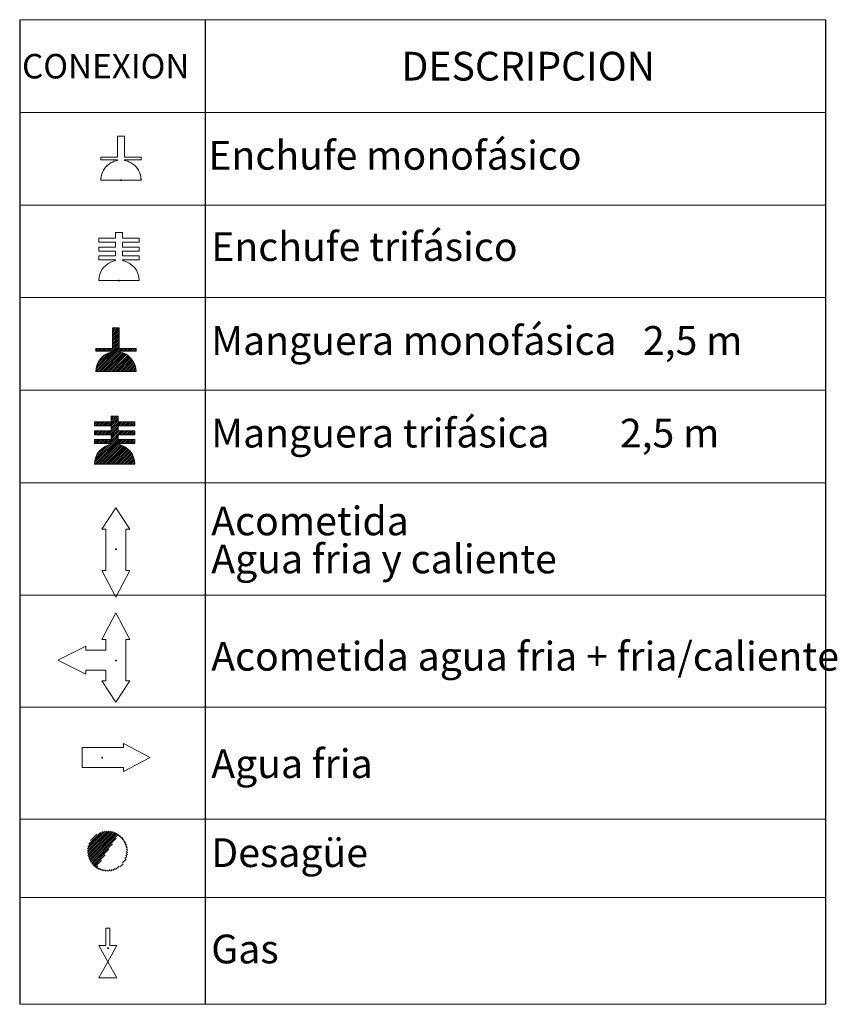
# Model space of a CAD drawing. Units: millimetres. Extents: x 10 to 13.14, y 8.19 to 10.01.
# Drawn here: x 10.82 to 11.5, y 8.19 to 9.01 of the extents above; entities that cross this region are included whole.
import ezdxf

# ---------------------------------------------------------------- set-up
doc = ezdxf.new("R2010")
doc.units = ezdxf.units.MM
doc.linetypes.add('HIDDEN', pattern=[1.905, 1.27, -0.635])
doc.layers.add('CAMPANA', color=1, linetype='HIDDEN', lineweight=13)
for name, color, linetype in [('TEXTMAQGRANITA', 7, 'Continuous'), ('ZZ-ACOMELECT', 1, 'Continuous'), ('ZZ-ACOMGAS', 30, 'Continuous'), ('ZZ-ACOMH2O', 150, 'Continuous')]:
    doc.layers.add(name, color=color, linetype=linetype)
doc.styles.get("Standard").update_dxf_attribs({"font": 'arial.ttf'})

msp = doc.modelspace()

# ---------------------------------------------------------------- linework, layer by layer
at = {"color": 0, "linetype": 'Continuous', "lineweight": 0}
for p, q in [((11.48612, 9.00779), (10.81841, 9.00779)), ((10.81841, 8.93102), (11.48612, 8.93102)), ((10.81841, 8.85425), (11.48612, 8.85425)), ((10.81841, 8.77748), (11.48612, 8.77748)), ((10.81841, 8.7007), (11.48612, 8.7007)), ((10.81841, 8.62393), (11.48612, 8.62393)), ((10.81841, 8.53105), (11.48612, 8.53105)), ((10.81841, 8.43817), (11.48612, 8.43817)), ((10.81841, 8.34529), (11.48612, 8.34529)), ((10.81841, 8.28038), (11.48612, 8.28038)), ((10.81841, 8.19198), (11.48612, 8.19198))]:
    msp.add_line(p, q, dxfattribs=at)
at = {"color": 7, "linetype": 'Continuous'}
for p, q in [((10.89802, 8.56902), (10.89881, 8.56902)), ((10.89811, 8.47674), (10.8989, 8.47674)), ((10.88685, 8.39653), (10.88685, 8.39574)), ((10.89139, 8.23839), (10.89218, 8.23839))]:
    msp.add_line(p, q, dxfattribs=at)
for p in [(10.89802, 8.56902), (10.89811, 8.47674), (10.88685, 8.39653), (10.89139, 8.23839)]:
    msp.add_point(p, dxfattribs=at)
at = {"layer": 'CAMPANA', "linetype": 'Continuous', "lineweight": 15}
for p, q in [((10.89531, 8.73524), (10.89531, 8.75259)), ((10.89531, 8.75259), (10.90095, 8.75259)), ((10.90095, 8.75259), (10.90095, 8.73524)), ((10.88146, 8.73316), (10.88146, 8.73524)), ((10.88146, 8.73524), (10.89531, 8.73524)), ((10.89531, 8.73316), (10.88146, 8.73316)), ((10.89531, 8.73259), (10.89531, 8.73316)), ((10.90095, 8.73524), (10.9148, 8.73524)), ((10.9148, 8.73316), (10.90095, 8.73316)), ((10.90095, 8.73316), (10.90095, 8.73259)), ((10.9148, 8.73524), (10.9148, 8.73316)), ((10.9148, 8.71617), (10.88146, 8.71617)), ((10.88043, 8.67124), (10.88043, 8.67457)), ((10.88043, 8.67457), (10.89428, 8.67457)), ((10.89428, 8.67457), (10.89428, 8.67934)), ((10.89428, 8.67934), (10.89992, 8.67934)), ((10.89992, 8.67934), (10.89992, 8.67457)), ((10.89992, 8.67457), (10.91377, 8.67457)), ((10.91377, 8.67457), (10.91377, 8.67124)), ((10.89428, 8.67124), (10.88043, 8.67124)), ((10.88043, 8.66391), (10.88043, 8.66724)), ((10.88043, 8.66724), (10.89428, 8.66724)), ((10.89428, 8.66391), (10.88043, 8.66391)), ((10.89428, 8.66724), (10.89428, 8.67124)), ((10.89428, 8.65991), (10.89428, 8.66391)), ((10.91377, 8.67124), (10.89992, 8.67124)), ((10.89992, 8.67124), (10.89992, 8.66724)), ((10.89992, 8.66724), (10.91377, 8.66724)), ((10.91377, 8.66391), (10.89992, 8.66391)), ((10.89992, 8.66391), (10.89992, 8.65991)), ((10.91377, 8.66724), (10.91377, 8.66391)), ((10.88043, 8.65657), (10.88043, 8.65991)), ((10.88043, 8.65991), (10.89428, 8.65991)), ((10.89428, 8.65657), (10.88043, 8.65657)), ((10.89428, 8.65601), (10.89428, 8.65657)), ((10.89992, 8.65991), (10.91377, 8.65991)), ((10.91377, 8.65657), (10.89992, 8.65657)), ((10.89992, 8.65657), (10.89992, 8.65601)), ((10.91377, 8.65991), (10.91377, 8.65657)), ((10.91377, 8.63958), (10.88043, 8.63958))]:
    msp.add_line(p, q, dxfattribs=at)
for centre, start, end in [((10.89813, 8.71617), 99.74059, 180), ((10.89813, 8.71617), 0, 80.25941), ((10.8971, 8.63958), 99.74059, 180), ((10.8971, 8.63958), 0, 80.25941)]:
    msp.add_arc(centre, 0.01667, start, end, dxfattribs=at)
at = {"layer": 'TEXTMAQGRANITA'}
for p, q in [((10.81841, 9.00779), (10.81841, 8.19198)), ((10.97213, 9.00779), (10.97213, 8.19198)), ((11.48612, 9.00779), (11.48612, 8.19198))]:
    msp.add_line(p, q, dxfattribs=at)
at = {"layer": 'ZZ-ACOMELECT', "linetype": 'Continuous', "lineweight": 15}
for p, q in [((10.89949, 8.89385), (10.89949, 8.91121)), ((10.89949, 8.91121), (10.90513, 8.91121)), ((10.90513, 8.91121), (10.90513, 8.89385)), ((10.88564, 8.89177), (10.88564, 8.89385)), ((10.88564, 8.89385), (10.89949, 8.89385)), ((10.90513, 8.89385), (10.91897, 8.89385)), ((10.91897, 8.89385), (10.91897, 8.89177)), ((10.89949, 8.89177), (10.88564, 8.89177)), ((10.89949, 8.89121), (10.89949, 8.89177)), ((10.91897, 8.89177), (10.90513, 8.89177)), ((10.90513, 8.89177), (10.90513, 8.89121)), ((10.91897, 8.87478), (10.88564, 8.87478)), ((10.89784, 8.82675), (10.89784, 8.83152)), ((10.89784, 8.83152), (10.90348, 8.83152)), ((10.90348, 8.83152), (10.90348, 8.82675)), ((10.88399, 8.82341), (10.88399, 8.82675)), ((10.88399, 8.82675), (10.89784, 8.82675)), ((10.89784, 8.82341), (10.88399, 8.82341)), ((10.88399, 8.81608), (10.88399, 8.81941)), ((10.88399, 8.81941), (10.89784, 8.81941)), ((10.89784, 8.81941), (10.89784, 8.82341)), ((10.90348, 8.82675), (10.91732, 8.82675)), ((10.91732, 8.82341), (10.90348, 8.82341)), ((10.90348, 8.82341), (10.90348, 8.81941)), ((10.90348, 8.81941), (10.91732, 8.81941)), ((10.91732, 8.82675), (10.91732, 8.82341)), ((10.91732, 8.81941), (10.91732, 8.81608)), ((10.89784, 8.81608), (10.88399, 8.81608)), ((10.88399, 8.80875), (10.88399, 8.81208)), ((10.88399, 8.81208), (10.89784, 8.81208)), ((10.89784, 8.81208), (10.89784, 8.81608)), ((10.91732, 8.81608), (10.90348, 8.81608)), ((10.90348, 8.81608), (10.90348, 8.81208)), ((10.90348, 8.81208), (10.91732, 8.81208)), ((10.91732, 8.81208), (10.91732, 8.80875)), ((10.89784, 8.80875), (10.88399, 8.80875)), ((10.89784, 8.80818), (10.89784, 8.80875)), ((10.91732, 8.80875), (10.90348, 8.80875)), ((10.90348, 8.80875), (10.90348, 8.80818)), ((10.91732, 8.79176), (10.88399, 8.79176))]:
    msp.add_line(p, q, dxfattribs=at)
at = {"layer": 'ZZ-ACOMELECT', "linetype": 'HIDDEN', "lineweight": 0}
for p, q in [((10.89949, 8.91121), (10.90513, 8.91121)), ((10.89949, 8.89385), (10.89949, 8.91121)), ((10.90513, 8.91121), (10.90513, 8.89385)), ((10.88564, 8.89385), (10.89949, 8.89385)), ((10.88564, 8.89177), (10.88564, 8.89385)), ((10.90513, 8.89385), (10.91897, 8.89385)), ((10.91897, 8.89385), (10.91897, 8.89177)), ((10.89949, 8.89177), (10.88564, 8.89177)), ((10.89949, 8.89121), (10.89949, 8.89177)), ((10.91897, 8.89177), (10.90513, 8.89177)), ((10.90513, 8.89177), (10.90513, 8.89121)), ((10.91897, 8.87478), (10.88564, 8.87478))]:
    msp.add_line(p, q, dxfattribs=at)
at = {"layer": 'ZZ-ACOMELECT', "color": 7, "linetype": 'Continuous'}
for p, q in [((10.90231, 8.87478), (10.9031, 8.87478)), ((10.90066, 8.79176), (10.90145, 8.79176))]:
    msp.add_line(p, q, dxfattribs=at)
at = {"layer": 'ZZ-ACOMELECT', "color": 1}
for p, q in [((10.89531, 8.75151), (10.8964, 8.75259)), ((10.89531, 8.75001), (10.89789, 8.75259)), ((10.89531, 8.74851), (10.89939, 8.75259)), ((10.89531, 8.74702), (10.90089, 8.75259)), ((10.89531, 8.75151), (10.8964, 8.75259)), ((10.89531, 8.75001), (10.89789, 8.75259)), ((10.89531, 8.74851), (10.89939, 8.75259)), ((10.89531, 8.74702), (10.90089, 8.75259)), ((10.89531, 8.74552), (10.90095, 8.75116)), ((10.89531, 8.74552), (10.90095, 8.75116)), ((10.89531, 8.74402), (10.90095, 8.74966)), ((10.89531, 8.74402), (10.90095, 8.74966)), ((10.89531, 8.74253), (10.90095, 8.74816)), ((10.89531, 8.74253), (10.90095, 8.74816)), ((10.89531, 8.74103), (10.90095, 8.74667)), ((10.89531, 8.74103), (10.90095, 8.74667)), ((10.88161, 8.71834), (10.90095, 8.73769)), ((10.88161, 8.71834), (10.90095, 8.73769)), ((10.89343, 8.73316), (10.90095, 8.74068)), ((10.89343, 8.73316), (10.90095, 8.74068)), ((10.89493, 8.73316), (10.90095, 8.73918)), ((10.89493, 8.73316), (10.90095, 8.73918)), ((10.89531, 8.73953), (10.90095, 8.74517)), ((10.89531, 8.73953), (10.90095, 8.74517)), ((10.89531, 8.73804), (10.90095, 8.74367)), ((10.89531, 8.73804), (10.90095, 8.74367)), ((10.89531, 8.73654), (10.90095, 8.74218)), ((10.89531, 8.73654), (10.90095, 8.74218)), ((10.88146, 8.73467), (10.88204, 8.73524)), ((10.88146, 8.73317), (10.88353, 8.73524)), ((10.88146, 8.73467), (10.88204, 8.73524)), ((10.88146, 8.73317), (10.88353, 8.73524)), ((10.88147, 8.71671), (10.90095, 8.73619)), ((10.88147, 8.71671), (10.90095, 8.73619)), ((10.88196, 8.72019), (10.89411, 8.73234)), ((10.88196, 8.72019), (10.89411, 8.73234)), ((10.88242, 8.71617), (10.90149, 8.73524)), ((10.88242, 8.71617), (10.90149, 8.73524)), ((10.88268, 8.72241), (10.89189, 8.73162)), ((10.88268, 8.72241), (10.89189, 8.73162)), ((10.88295, 8.73316), (10.88503, 8.73524)), ((10.88295, 8.73316), (10.88503, 8.73524)), ((10.88392, 8.71617), (10.90299, 8.73524)), ((10.88392, 8.71617), (10.90299, 8.73524)), ((10.88443, 8.72566), (10.88864, 8.72987)), ((10.88443, 8.72566), (10.88864, 8.72987)), ((10.88445, 8.73316), (10.88653, 8.73524)), ((10.88445, 8.73316), (10.88653, 8.73524)), ((10.88542, 8.71617), (10.9017, 8.73245)), ((10.88542, 8.71617), (10.9017, 8.73245)), ((10.88595, 8.73316), (10.88802, 8.73524)), ((10.88595, 8.73316), (10.88802, 8.73524)), ((10.88691, 8.71617), (10.90289, 8.73214)), ((10.88691, 8.71617), (10.90289, 8.73214)), ((10.88744, 8.73316), (10.88952, 8.73524)), ((10.88744, 8.73316), (10.88952, 8.73524)), ((10.88841, 8.71617), (10.90401, 8.73176)), ((10.88841, 8.71617), (10.90401, 8.73176)), ((10.88894, 8.73316), (10.89102, 8.73524)), ((10.88894, 8.73316), (10.89102, 8.73524)), ((10.88991, 8.71617), (10.90506, 8.73132)), ((10.88991, 8.71617), (10.90506, 8.73132)), ((10.89044, 8.73316), (10.89251, 8.73524)), ((10.89044, 8.73316), (10.89251, 8.73524)), ((10.8914, 8.71617), (10.90606, 8.73083)), ((10.8914, 8.71617), (10.90606, 8.73083)), ((10.89193, 8.73316), (10.89401, 8.73524)), ((10.89193, 8.73316), (10.89401, 8.73524)), ((10.8929, 8.71617), (10.90701, 8.73027)), ((10.8929, 8.71617), (10.90701, 8.73027)), ((10.8944, 8.71617), (10.9079, 8.72967)), ((10.8944, 8.71617), (10.9079, 8.72967)), ((10.90241, 8.73316), (10.90449, 8.73524)), ((10.90241, 8.73316), (10.90449, 8.73524)), ((10.90391, 8.73316), (10.90598, 8.73524)), ((10.90391, 8.73316), (10.90598, 8.73524)), ((10.9054, 8.73316), (10.90748, 8.73524)), ((10.9054, 8.73316), (10.90748, 8.73524)), ((10.9069, 8.73316), (10.90898, 8.73524)), ((10.9069, 8.73316), (10.90898, 8.73524)), ((10.9084, 8.73316), (10.91047, 8.73524)), ((10.9084, 8.73316), (10.91047, 8.73524)), ((10.90989, 8.73316), (10.91197, 8.73524)), ((10.90989, 8.73316), (10.91197, 8.73524)), ((10.91139, 8.73316), (10.91347, 8.73524)), ((10.91139, 8.73316), (10.91347, 8.73524)), ((10.91289, 8.73316), (10.9148, 8.73507)), ((10.91289, 8.73316), (10.9148, 8.73507)), ((10.91438, 8.73316), (10.9148, 8.73357)), ((10.91438, 8.73316), (10.9148, 8.73357)), ((10.89589, 8.71617), (10.90874, 8.72902)), ((10.89589, 8.71617), (10.90874, 8.72902)), ((10.89739, 8.71617), (10.90954, 8.72832)), ((10.89739, 8.71617), (10.90954, 8.72832)), ((10.89889, 8.71617), (10.91029, 8.72757)), ((10.89889, 8.71617), (10.91029, 8.72757)), ((10.90038, 8.71617), (10.91099, 8.72677)), ((10.90038, 8.71617), (10.91099, 8.72677)), ((10.90188, 8.71617), (10.91164, 8.72593)), ((10.90188, 8.71617), (10.91164, 8.72593)), ((10.90338, 8.71617), (10.91224, 8.72503)), ((10.90338, 8.71617), (10.91224, 8.72503)), ((10.90487, 8.71617), (10.91279, 8.72409)), ((10.90487, 8.71617), (10.91279, 8.72409)), ((10.90637, 8.71617), (10.91329, 8.72309)), ((10.90637, 8.71617), (10.91329, 8.72309)), ((10.90787, 8.71617), (10.91373, 8.72203)), ((10.90787, 8.71617), (10.91373, 8.72203)), ((10.90936, 8.71617), (10.91411, 8.72091)), ((10.90936, 8.71617), (10.91411, 8.72091)), ((10.91086, 8.71617), (10.91441, 8.71972)), ((10.91086, 8.71617), (10.91441, 8.71972)), ((10.91236, 8.71617), (10.91464, 8.71845)), ((10.91236, 8.71617), (10.91464, 8.71845)), ((10.91385, 8.71617), (10.91477, 8.71709)), ((10.91385, 8.71617), (10.91477, 8.71709)), ((10.88043, 8.67377), (10.88124, 8.67457)), ((10.88043, 8.67227), (10.88274, 8.67457)), ((10.88043, 8.67377), (10.88124, 8.67457)), ((10.88043, 8.67227), (10.88274, 8.67457)), ((10.8809, 8.67124), (10.88423, 8.67457)), ((10.8809, 8.67124), (10.88423, 8.67457)), ((10.8824, 8.67124), (10.88573, 8.67457)), ((10.8824, 8.67124), (10.88573, 8.67457)), ((10.8839, 8.67124), (10.88723, 8.67457)), ((10.8839, 8.67124), (10.88723, 8.67457)), ((10.88539, 8.67124), (10.88873, 8.67457)), ((10.88539, 8.67124), (10.88873, 8.67457)), ((10.88689, 8.67124), (10.89022, 8.67457)), ((10.88689, 8.67124), (10.89022, 8.67457)), ((10.88839, 8.67124), (10.89172, 8.67457)), ((10.88839, 8.67124), (10.89172, 8.67457)), ((10.88988, 8.67124), (10.89322, 8.67457)), ((10.88988, 8.67124), (10.89322, 8.67457)), ((10.89138, 8.67124), (10.89948, 8.67934)), ((10.89138, 8.67124), (10.89948, 8.67934)), ((10.89153, 8.66391), (10.9022, 8.67457)), ((10.89153, 8.66391), (10.9022, 8.67457)), ((10.89288, 8.67124), (10.89992, 8.67829)), ((10.89288, 8.67124), (10.89992, 8.67829)), ((10.89428, 8.67863), (10.89499, 8.67934)), ((10.89428, 8.67714), (10.89649, 8.67934)), ((10.89428, 8.67564), (10.89798, 8.67934)), ((10.89428, 8.67863), (10.89499, 8.67934)), ((10.89428, 8.67714), (10.89649, 8.67934)), ((10.89428, 8.67564), (10.89798, 8.67934)), ((10.89428, 8.67115), (10.89992, 8.67679)), ((10.89428, 8.67115), (10.89992, 8.67679)), ((10.89428, 8.66965), (10.89992, 8.67529)), ((10.89428, 8.66965), (10.89992, 8.67529)), ((10.89428, 8.66816), (10.9007, 8.67457)), ((10.89428, 8.66816), (10.9007, 8.67457)), ((10.90036, 8.67124), (10.90369, 8.67457)), ((10.90036, 8.67124), (10.90369, 8.67457)), ((10.90186, 8.67124), (10.90519, 8.67457)), ((10.90186, 8.67124), (10.90519, 8.67457)), ((10.90335, 8.67124), (10.90669, 8.67457)), ((10.90335, 8.67124), (10.90669, 8.67457)), ((10.90485, 8.67124), (10.90818, 8.67457)), ((10.90485, 8.67124), (10.90818, 8.67457)), ((10.90635, 8.67124), (10.90968, 8.67457)), ((10.90635, 8.67124), (10.90968, 8.67457)), ((10.90784, 8.67124), (10.91118, 8.67457)), ((10.90784, 8.67124), (10.91118, 8.67457)), ((10.90934, 8.67124), (10.91267, 8.67457)), ((10.90934, 8.67124), (10.91267, 8.67457)), ((10.91084, 8.67124), (10.91377, 8.67417)), ((10.91084, 8.67124), (10.91377, 8.67417)), ((10.91233, 8.67124), (10.91377, 8.67268)), ((10.91233, 8.67124), (10.91377, 8.67268)), ((10.88043, 8.66628), (10.88139, 8.66724)), ((10.88043, 8.66479), (10.88289, 8.66724)), ((10.88043, 8.66628), (10.88139, 8.66724)), ((10.88043, 8.66479), (10.88289, 8.66724)), ((10.88105, 8.66391), (10.88439, 8.66724)), ((10.88105, 8.66391), (10.88439, 8.66724)), ((10.88255, 8.66391), (10.88588, 8.66724)), ((10.88255, 8.66391), (10.88588, 8.66724)), ((10.88405, 8.66391), (10.88738, 8.66724)), ((10.88405, 8.66391), (10.88738, 8.66724)), ((10.88554, 8.66391), (10.88888, 8.66724)), ((10.88554, 8.66391), (10.88888, 8.66724)), ((10.88704, 8.66391), (10.89037, 8.66724)), ((10.88704, 8.66391), (10.89037, 8.66724)), ((10.88854, 8.66391), (10.89187, 8.66724)), ((10.88854, 8.66391), (10.89187, 8.66724)), ((10.89003, 8.66391), (10.89337, 8.66724)), ((10.89003, 8.66391), (10.89337, 8.66724)), ((10.89168, 8.65657), (10.90235, 8.66724)), ((10.89168, 8.65657), (10.90235, 8.66724)), ((10.89303, 8.66391), (10.89992, 8.6708)), ((10.89303, 8.66391), (10.89992, 8.6708)), ((10.89428, 8.66367), (10.89992, 8.66931)), ((10.89428, 8.66367), (10.89992, 8.66931)), ((10.89428, 8.66217), (10.89992, 8.66781)), ((10.89428, 8.66217), (10.89992, 8.66781)), ((10.89428, 8.66067), (10.90085, 8.66724)), ((10.89428, 8.66067), (10.90085, 8.66724)), ((10.90051, 8.66391), (10.90384, 8.66724)), ((10.90051, 8.66391), (10.90384, 8.66724)), ((10.90201, 8.66391), (10.90534, 8.66724)), ((10.90201, 8.66391), (10.90534, 8.66724)), ((10.9035, 8.66391), (10.90684, 8.66724)), ((10.9035, 8.66391), (10.90684, 8.66724)), ((10.905, 8.66391), (10.90833, 8.66724)), ((10.905, 8.66391), (10.90833, 8.66724)), ((10.9065, 8.66391), (10.90983, 8.66724)), ((10.9065, 8.66391), (10.90983, 8.66724)), ((10.90799, 8.66391), (10.91133, 8.66724)), ((10.90799, 8.66391), (10.91133, 8.66724)), ((10.90949, 8.66391), (10.91282, 8.66724)), ((10.90949, 8.66391), (10.91282, 8.66724)), ((10.91099, 8.66391), (10.91377, 8.66669)), ((10.91099, 8.66391), (10.91377, 8.66669)), ((10.91248, 8.66391), (10.91377, 8.66519)), ((10.91248, 8.66391), (10.91377, 8.66519)), ((10.88043, 8.6588), (10.88154, 8.65991)), ((10.88043, 8.6573), (10.88304, 8.65991)), ((10.88043, 8.6588), (10.88154, 8.65991)), ((10.88043, 8.6573), (10.88304, 8.65991)), ((10.88049, 8.64089), (10.89992, 8.66033)), ((10.88049, 8.64089), (10.89992, 8.66033)), ((10.88067, 8.63958), (10.901, 8.65991)), ((10.88067, 8.63958), (10.901, 8.65991)), ((10.88071, 8.64261), (10.89407, 8.65597)), ((10.88071, 8.64261), (10.89407, 8.65597)), ((10.8812, 8.65657), (10.88454, 8.65991)), ((10.8812, 8.65657), (10.88454, 8.65991)), ((10.88217, 8.63958), (10.9025, 8.65991)), ((10.88217, 8.63958), (10.9025, 8.65991)), ((10.8827, 8.65657), (10.88603, 8.65991)), ((10.8827, 8.65657), (10.88603, 8.65991)), ((10.88367, 8.63958), (10.90007, 8.65598)), ((10.88367, 8.63958), (10.90007, 8.65598)), ((10.8842, 8.65657), (10.88753, 8.65991)), ((10.8842, 8.65657), (10.88753, 8.65991)), ((10.88569, 8.65657), (10.88903, 8.65991)), ((10.88569, 8.65657), (10.88903, 8.65991)), ((10.88719, 8.65657), (10.89052, 8.65991)), ((10.88719, 8.65657), (10.89052, 8.65991)), ((10.88869, 8.65657), (10.89202, 8.65991)), ((10.88869, 8.65657), (10.89202, 8.65991)), ((10.89018, 8.65657), (10.89352, 8.65991)), ((10.89018, 8.65657), (10.89352, 8.65991)), ((10.89318, 8.65657), (10.89992, 8.66332)), ((10.89318, 8.65657), (10.89992, 8.66332)), ((10.89428, 8.65618), (10.89992, 8.66182)), ((10.89428, 8.65618), (10.89992, 8.66182)), ((10.90066, 8.65657), (10.90399, 8.65991)), ((10.90066, 8.65657), (10.90399, 8.65991)), ((10.90216, 8.65657), (10.90549, 8.65991)), ((10.90216, 8.65657), (10.90549, 8.65991)), ((10.90365, 8.65657), (10.90699, 8.65991)), ((10.90365, 8.65657), (10.90699, 8.65991)), ((10.90515, 8.65657), (10.90848, 8.65991)), ((10.90515, 8.65657), (10.90848, 8.65991)), ((10.90665, 8.65657), (10.90998, 8.65991)), ((10.90665, 8.65657), (10.90998, 8.65991)), ((10.90814, 8.65657), (10.91148, 8.65991)), ((10.90814, 8.65657), (10.91148, 8.65991)), ((10.90964, 8.65657), (10.91297, 8.65991)), ((10.90964, 8.65657), (10.91297, 8.65991)), ((10.91114, 8.65657), (10.91377, 8.65921)), ((10.91114, 8.65657), (10.91377, 8.65921)), ((10.91263, 8.65657), (10.91377, 8.65771)), ((10.91263, 8.65657), (10.91377, 8.65771)), ((10.88121, 8.64461), (10.89207, 8.65547)), ((10.88121, 8.64461), (10.89207, 8.65547)), ((10.88225, 8.64714), (10.88954, 8.65444)), ((10.88225, 8.64714), (10.88954, 8.65444)), ((10.88516, 8.63958), (10.90129, 8.65571)), ((10.88516, 8.63958), (10.90129, 8.65571)), ((10.88666, 8.63958), (10.90245, 8.65537)), ((10.88666, 8.63958), (10.90245, 8.65537)), ((10.88816, 8.63958), (10.90353, 8.65496)), ((10.88816, 8.63958), (10.90353, 8.65496)), ((10.88965, 8.63958), (10.90456, 8.65449)), ((10.88965, 8.63958), (10.90456, 8.65449)), ((10.89115, 8.63958), (10.90553, 8.65396)), ((10.89115, 8.63958), (10.90553, 8.65396)), ((10.89265, 8.63958), (10.90645, 8.65338)), ((10.89265, 8.63958), (10.90645, 8.65338)), ((10.89414, 8.63958), (10.90731, 8.65275)), ((10.89414, 8.63958), (10.90731, 8.65275)), ((10.89564, 8.63958), (10.90813, 8.65208)), ((10.89564, 8.63958), (10.90813, 8.65208)), ((10.89714, 8.63958), (10.9089, 8.65135)), ((10.89714, 8.63958), (10.9089, 8.65135)), ((10.89863, 8.63958), (10.90963, 8.65058)), ((10.89863, 8.63958), (10.90963, 8.65058)), ((10.90013, 8.63958), (10.9103, 8.64976)), ((10.90013, 8.63958), (10.9103, 8.64976)), ((10.90163, 8.63958), (10.91093, 8.64889)), ((10.90163, 8.63958), (10.91093, 8.64889)), ((10.90312, 8.63958), (10.91151, 8.64796)), ((10.90312, 8.63958), (10.91151, 8.64796)), ((10.90462, 8.63958), (10.91203, 8.64699)), ((10.90462, 8.63958), (10.91203, 8.64699)), ((10.90612, 8.63958), (10.9125, 8.64596)), ((10.90612, 8.63958), (10.9125, 8.64596)), ((10.90761, 8.63958), (10.91291, 8.64487)), ((10.90761, 8.63958), (10.91291, 8.64487)), ((10.90911, 8.63958), (10.91325, 8.64372)), ((10.90911, 8.63958), (10.91325, 8.64372)), ((10.91061, 8.63958), (10.91351, 8.64249)), ((10.91061, 8.63958), (10.91351, 8.64249)), ((10.9121, 8.63958), (10.91369, 8.64117)), ((10.9121, 8.63958), (10.91369, 8.64117)), ((10.9136, 8.63958), (10.91377, 8.63975)), ((10.9136, 8.63958), (10.91377, 8.63975))]:
    msp.add_line(p, q, dxfattribs=at)
at = {"layer": 'ZZ-ACOMELECT', "linetype": 'Continuous', "lineweight": 15}
for centre, start, end in [((10.90231, 8.87478), 99.74059, 180), ((10.90231, 8.87478), 0, 80.25941), ((10.90066, 8.79176), 99.74059, 180), ((10.90066, 8.79176), 0, 80.25941)]:
    msp.add_arc(centre, 0.01667, start, end, dxfattribs=at)
at = {"layer": 'ZZ-ACOMELECT', "linetype": 'HIDDEN', "lineweight": 0}
for start, end in [(99.74059, 180), (0, 80.25941)]:
    msp.add_arc((10.90231, 8.87478), 0.01667, start, end, dxfattribs=at)
at = {"layer": 'ZZ-ACOMELECT', "color": 7, "linetype": 'Continuous'}
for p in [(10.90231, 8.87478), (10.90066, 8.79176)]:
    msp.add_point(p, dxfattribs=at)
at = {"layer": 'ZZ-ACOMGAS', "linetype": 'Continuous', "lineweight": 15}
for p, q in [((10.88972, 8.25506), (10.89306, 8.25506)), ((10.88972, 8.24057), (10.88972, 8.25506)), ((10.89306, 8.24057), (10.89306, 8.25506)), ((10.88398, 8.24057), (10.89139, 8.22724)), ((10.88398, 8.24057), (10.88972, 8.24057)), ((10.8988, 8.24057), (10.89139, 8.22724)), ((10.89306, 8.24057), (10.8988, 8.24057)), ((10.89139, 8.22724), (10.88398, 8.2139)), ((10.89139, 8.22724), (10.8988, 8.2139)), ((10.88398, 8.2139), (10.8988, 8.2139))]:
    msp.add_line(p, q, dxfattribs=at)
at = {"layer": 'ZZ-ACOMH2O', "linetype": 'Continuous', "lineweight": 15}
for p, q in [((10.89802, 8.60331), (10.88636, 8.58568)), ((10.90969, 8.58568), (10.89802, 8.60331)), ((10.88636, 8.58568), (10.88969, 8.58568)), ((10.88969, 8.58568), (10.88969, 8.55153)), ((10.90636, 8.58568), (10.90969, 8.58568)), ((10.90636, 8.55153), (10.90636, 8.58568)), ((10.88636, 8.55153), (10.89802, 8.52929)), ((10.88969, 8.55153), (10.88636, 8.55153)), ((10.89802, 8.52929), (10.90969, 8.55153)), ((10.90969, 8.55153), (10.90636, 8.55153)), ((10.88644, 8.49423), (10.89811, 8.51647)), ((10.89811, 8.51647), (10.90978, 8.49423)), ((10.88978, 8.49423), (10.88644, 8.49423)), ((10.88978, 8.48548), (10.88978, 8.49423)), ((10.90978, 8.49423), (10.90644, 8.49423)), ((10.90644, 8.49423), (10.90644, 8.46007)), ((10.85005, 8.47715), (10.87311, 8.48882)), ((10.87311, 8.48882), (10.87311, 8.48548)), ((10.87311, 8.48548), (10.88978, 8.48548)), ((10.87311, 8.46548), (10.85005, 8.47715)), ((10.88978, 8.46882), (10.87311, 8.46882)), ((10.87311, 8.46882), (10.87311, 8.46548)), ((10.88978, 8.46007), (10.88978, 8.46882)), ((10.89811, 8.44245), (10.88644, 8.46007)), ((10.88644, 8.46007), (10.88978, 8.46007)), ((10.90978, 8.46007), (10.89811, 8.44245)), ((10.90644, 8.46007), (10.90978, 8.46007)), ((10.87018, 8.3882), (10.87018, 8.40487)), ((10.87018, 8.40487), (10.90433, 8.40487)), ((10.90433, 8.40487), (10.90433, 8.4082)), ((10.90433, 8.4082), (10.92657, 8.39653)), ((10.92657, 8.39653), (10.90433, 8.38487)), ((10.90433, 8.3882), (10.87018, 8.3882)), ((10.90433, 8.38487), (10.90433, 8.3882))]:
    msp.add_line(p, q, dxfattribs=at)
at = {"layer": 'ZZ-ACOMH2O', "color": 150}
for p, q in [((10.87455, 8.31915), (10.8909, 8.3355)), ((10.87455, 8.31915), (10.8909, 8.3355)), ((10.87458, 8.31769), (10.89236, 8.33546)), ((10.87458, 8.31769), (10.89236, 8.33546)), ((10.87465, 8.32075), (10.88929, 8.33539)), ((10.87465, 8.32075), (10.88929, 8.33539)), ((10.87473, 8.31634), (10.8937, 8.33531)), ((10.87473, 8.31634), (10.8937, 8.33531)), ((10.87497, 8.32256), (10.88748, 8.33508)), ((10.87497, 8.32256), (10.88748, 8.33508)), ((10.87497, 8.31508), (10.89496, 8.33507)), ((10.87497, 8.31508), (10.89496, 8.33507)), ((10.87529, 8.3139), (10.89614, 8.33475)), ((10.87529, 8.3139), (10.89614, 8.33475)), ((10.87561, 8.3247), (10.88534, 8.33443)), ((10.87561, 8.3247), (10.88534, 8.33443)), ((10.87568, 8.31279), (10.89725, 8.33437)), ((10.87568, 8.31279), (10.89725, 8.33437)), ((10.87613, 8.31175), (10.8983, 8.33392)), ((10.87613, 8.31175), (10.8983, 8.33392)), ((10.87663, 8.31075), (10.89929, 8.33341)), ((10.87663, 8.31075), (10.89929, 8.33341)), ((10.87707, 8.32766), (10.88238, 8.33297)), ((10.87707, 8.32766), (10.88238, 8.33297)), ((10.87719, 8.30982), (10.90022, 8.33285)), ((10.87719, 8.30982), (10.90022, 8.33285)), ((10.8778, 8.30893), (10.8984, 8.32953)), ((10.8778, 8.30893), (10.8984, 8.32953)), ((10.90037, 8.3315), (10.90111, 8.33224)), ((10.90037, 8.3315), (10.90111, 8.33224)), ((10.90121, 8.33085), (10.90195, 8.33158)), ((10.90121, 8.33085), (10.90195, 8.33158)), ((10.902, 8.33014), (10.90274, 8.33087)), ((10.902, 8.33014), (10.90274, 8.33087)), ((10.90274, 8.32938), (10.90348, 8.33012)), ((10.90274, 8.32938), (10.90348, 8.33012)), ((10.87846, 8.3081), (10.89533, 8.32496)), ((10.87846, 8.3081), (10.89533, 8.32496)), ((10.90343, 8.32858), (10.90417, 8.32931)), ((10.90343, 8.32858), (10.90417, 8.32931)), ((10.90407, 8.32772), (10.90481, 8.32846)), ((10.90407, 8.32772), (10.90481, 8.32846)), ((10.90466, 8.32681), (10.90541, 8.32756)), ((10.90466, 8.32681), (10.90541, 8.32756)), ((10.90518, 8.32584), (10.90595, 8.32661)), ((10.90518, 8.32584), (10.90595, 8.32661)), ((10.90565, 8.32481), (10.90644, 8.3256)), ((10.90565, 8.32481), (10.90644, 8.3256)), ((10.90606, 8.32372), (10.90687, 8.32453)), ((10.90606, 8.32372), (10.90687, 8.32453)), ((10.90639, 8.32256), (10.90724, 8.3234)), ((10.90639, 8.32256), (10.90724, 8.3234)), ((10.90664, 8.32131), (10.90753, 8.3222)), ((10.90664, 8.32131), (10.90753, 8.3222)), ((10.87917, 8.30731), (10.89226, 8.3204)), ((10.87917, 8.30731), (10.89226, 8.3204)), ((10.87993, 8.30657), (10.8892, 8.31584)), ((10.87993, 8.30657), (10.8892, 8.31584)), ((10.90564, 8.31282), (10.9073, 8.31448)), ((10.90564, 8.31282), (10.9073, 8.31448)), ((10.90638, 8.31506), (10.90769, 8.31637)), ((10.90638, 8.31506), (10.90769, 8.31637)), ((10.90672, 8.3169), (10.90786, 8.31803)), ((10.90672, 8.3169), (10.90786, 8.31803)), ((10.9068, 8.31997), (10.90775, 8.32092)), ((10.9068, 8.31997), (10.90775, 8.32092)), ((10.90684, 8.31851), (10.90786, 8.31953)), ((10.90684, 8.31851), (10.90786, 8.31953)), ((10.88073, 8.30587), (10.88613, 8.31127)), ((10.88073, 8.30587), (10.88613, 8.31127)), ((10.88158, 8.30523), (10.88306, 8.30671)), ((10.88158, 8.30523), (10.88306, 8.30671)), ((10.88248, 8.30463), (10.88324, 8.30539)), ((10.88248, 8.30463), (10.88324, 8.30539)), ((10.89787, 8.30355), (10.90081, 8.30649)), ((10.89787, 8.30355), (10.90081, 8.30649)), ((10.90166, 8.30585), (10.90419, 8.30838)), ((10.90166, 8.30585), (10.90419, 8.30838)), ((10.90355, 8.30924), (10.90649, 8.31217)), ((10.90355, 8.30924), (10.90649, 8.31217)), ((10.88344, 8.30409), (10.8842, 8.30486)), ((10.88344, 8.30409), (10.8842, 8.30486)), ((10.88444, 8.3036), (10.88523, 8.30439)), ((10.88444, 8.3036), (10.88523, 8.30439)), ((10.88551, 8.30317), (10.88632, 8.30398)), ((10.88551, 8.30317), (10.88632, 8.30398)), ((10.88664, 8.3028), (10.88749, 8.30365)), ((10.88664, 8.3028), (10.88749, 8.30365)), ((10.88784, 8.30251), (10.88873, 8.3034)), ((10.88784, 8.30251), (10.88873, 8.3034)), ((10.88913, 8.3023), (10.89007, 8.30324)), ((10.88913, 8.3023), (10.89007, 8.30324)), ((10.89051, 8.30218), (10.89153, 8.3032)), ((10.89051, 8.30218), (10.89153, 8.3032)), ((10.89201, 8.30218), (10.89314, 8.30332)), ((10.89201, 8.30218), (10.89314, 8.30332)), ((10.89367, 8.30235), (10.89498, 8.30366)), ((10.89367, 8.30235), (10.89498, 8.30366)), ((10.89556, 8.30274), (10.89722, 8.3044)), ((10.89556, 8.30274), (10.89722, 8.3044))]:
    msp.add_line(p, q, dxfattribs=at)

# ---------------------------------------------------------------- texts
at = {"color": 0}
for s, height, p in [('CONEXION', 0.020241, (10.82035, 8.95912)), ('DESCRIPCION', 0.0238125, (11.1347, 8.95736)), ('Enchufe monofásico', 0.0238125, (10.97468, 8.88351)), ('Enchufe trifásico', 0.0238125, (10.97711, 8.80787)), ('Manguera monofásica   2,5 m', 0.0238125, (10.97711, 8.7301)), ('Manguera trifásica        2,5 m', 0.0238125, (10.97711, 8.65333)), ('Acometida', 0.023813, (10.97711, 8.58056)), ('Agua fria y caliente', 0.0238125, (10.97711, 8.54908)), ('Acometida agua fria + fria/caliente', 0.0238125, (10.97711, 8.46842)), ('Agua fria', 0.023813, (10.97711, 8.37945)), ('Desagüe', 0.023813, (10.97711, 8.30573)), ('Gas', 0.023813, (10.97711, 8.2259))]:
    msp.add_text(s, height=height, dxfattribs=at).set_placement(p)

doc.saveas('drawing.dxf')
